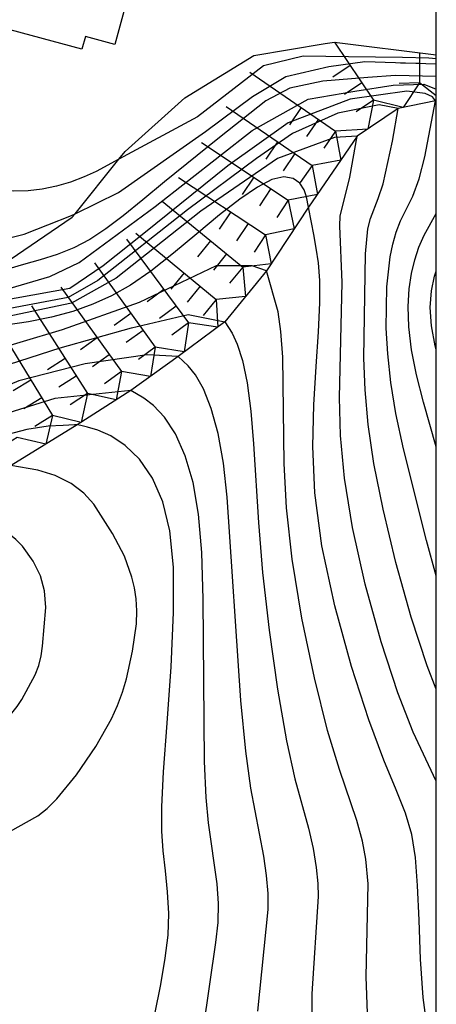
# Model space of a CAD drawing. Extents: x -4000 to -2000, y 95999 to 97500.
# Drawn here: x -2025 to -2000, y 96070 to 96129 of the extents above; entities that cross this region are included whole.
import ezdxf

# ---------------------------------------------------------------- set-up
doc = ezdxf.new("R2010")
doc.units = 0
for name, color, linetype in [('3001000', 4, 'Continuous'), ('7101000', 4, 'Continuous'), ('7101001', 250, 'Continuous'), ('7102000', 6, 'Continuous'), ('7102001', 250, 'Continuous'), ('7211111', 250, 'Continuous'), ('7211120', 6, 'Continuous'), ('7211121', 250, 'Continuous'), ('7211990', 6, 'Continuous'), ('999', 7, 'Continuous')]:
    doc.layers.add(name, color=color, linetype=linetype)

msp = doc.modelspace()

# ---------------------------------------------------------------- linework, layer by layer
at = {"layer": '3001000', "flags": 128}
msp.add_lwpolyline([(-2019.31, 96127.77), (-2021.08, 96128.25), (-2021.29, 96127.49), (-2028.66, 96129.48), (-2027.42, 96134.07), (-2025.66, 96133.6), (-2025.17, 96135.38), (-2017.79, 96133.38), (-2019.31, 96127.77)], close=True, dxfattribs=at)
at = {"layer": '7101000', "flags": 128}
for points in [[(-2000.51, 96068.49), (-2000.79, 96070.58), (-2000.95, 96072.89), (-2001.04, 96075.22), (-2001.13, 96077.31), (-2001.26, 96078.99), (-2001.48, 96080.37), (-2001.85, 96081.65), (-2002.41, 96083.05), (-2003.15, 96084.83), (-2004.06, 96087.25), (-2005.1, 96090.45), (-2006.1, 96094.1), (-2006.88, 96097.7), (-2007.3, 96100.87), (-2007.41, 96103.65), (-2007.35, 96106.15), (-2007.21, 96108.46), (-2007.07, 96110.54), (-2006.99, 96112.27), (-2006.99, 96113.62), (-2007.08, 96114.67), (-2007.21, 96115.56), (-2007.35, 96116.38), (-2007.49, 96117.09), (-2007.67, 96118.01)], [(-2000, 96109.47), (-2000.07, 96109.7), (-2000.29, 96110.9), (-2000.37, 96111.99), (-2000.29, 96112.99), (-2000.1, 96113.88), (-2000, 96114.17)], [(-2016.9, 96069.59), (-2016.55, 96071.37), (-2016.28, 96072.94), (-2016.11, 96074.32), (-2016.07, 96075.63), (-2016.14, 96076.92), (-2016.27, 96078.18), (-2016.41, 96079.39), (-2016.49, 96080.57), (-2016.49, 96082.03), (-2016.38, 96084.13), (-2016.17, 96087.06), (-2015.93, 96090.43), (-2015.78, 96093.69), (-2015.79, 96096.41), (-2016, 96098.59), (-2016.42, 96100.34), (-2017.05, 96101.76), (-2017.83, 96102.89), (-2018.68, 96103.72), (-2019.55, 96104.29), (-2020.34, 96104.63), (-2020.96, 96104.82), (-2021.35, 96104.92), (-2021.57, 96104.95), (-2021.73, 96104.95)]]:
    msp.add_lwpolyline(points, dxfattribs=at)
at = {"layer": '7101001', "flags": 128}
for points in [[(-2000, 96125.86), (-2002.45, 96125.92), (-2004.11, 96125.8), (-2006.82, 96125.57), (-2008.79, 96125.15), (-2010.23, 96124.4), (-2013.03, 96122.2), (-2016.32, 96119.54), (-2017.62, 96118.45), (-2018.81, 96117.5), (-2019.85, 96116.72), (-2020.81, 96116.08), (-2021.77, 96115.57), (-2022.78, 96115.18), (-2023.8, 96114.86), (-2024.79, 96114.58), (-2025.67, 96114.31), (-2026.39, 96114.07), (-2027.26, 96113.75), (-2027.3, 96113.74)], [(-2007.67, 96118.01), (-2007.8, 96118.63), (-2007.94, 96119.05), (-2008.2, 96119.45), (-2008.6, 96119.74), (-2009.15, 96119.83), (-2009.87, 96119.67), (-2010.75, 96119.22), (-2011.81, 96118.5), (-2013.03, 96117.55), (-2014.38, 96116.42), (-2015.78, 96115.25), (-2017.14, 96114.18), (-2018.36, 96113.34), (-2019.51, 96112.7), (-2020.64, 96112.19), (-2021.83, 96111.76), (-2023.11, 96111.41), (-2024.49, 96111.13), (-2025.99, 96110.92)], [(-2021.73, 96104.95), (-2022.41, 96104.92), (-2023.31, 96104.87), (-2024.59, 96104.68), (-2026.21, 96104.25), (-2028.09, 96103.51), (-2030.17, 96102.6), (-2032.37, 96101.74), (-2034.61, 96101.06), (-2036.87, 96100.6), (-2039.11, 96100.3), (-2041.28, 96100.16), (-2043.31, 96100.15), (-2045.12, 96100.27), (-2046.63, 96100.49), (-2047.92, 96100.82), (-2049.07, 96101.28), (-2050.14, 96101.83), (-2051.06, 96102.38), (-2052.25, 96103.17)]]:
    msp.add_lwpolyline(points, dxfattribs=at)
at = {"layer": '7102000', "flags": 128}
for points in [[(-2019.06, 96120.89), (-2020.43, 96120.16), (-2021.16, 96119.83), (-2021.97, 96119.52), (-2022.81, 96119.27), (-2023.67, 96119.09), (-2024.52, 96118.99), (-2025.4, 96118.97), (-2027.4, 96119.1), (-2028.5, 96119.24), (-2029.56, 96119.46), (-2030.5, 96119.75), (-2031.26, 96120.16), (-2031.77, 96120.7), (-2031.99, 96121.43), (-2031.9, 96122.46), (-2031.49, 96123.92), (-2030.01, 96128.01), (-2029.17, 96129.69)], [(-2042.24, 96127.05), (-2042.18, 96125.65), (-2042.11, 96125.04), (-2041.93, 96124.33), (-2041.56, 96123.53), (-2040.94, 96122.63), (-2040.14, 96121.69), (-2039.25, 96120.79), (-2038.36, 96119.97), (-2037.46, 96119.24), (-2036.53, 96118.6), (-2035.54, 96118.04), (-2034.46, 96117.56), (-2033.22, 96117.12), (-2031.81, 96116.74), (-2029.02, 96116.17), (-2027.9, 96116.01), (-2026.89, 96115.98), (-2025.87, 96116.11), (-2024.75, 96116.4), (-2021.91, 96117.51), (-2021.7, 96117.62)], [(-2000, 96095.9), (-2000.59, 96098.01), (-2001.97, 96103.52), (-2002.43, 96105.64), (-2002.74, 96107.5), (-2002.92, 96109.21), (-2003.01, 96110.75), (-2002.97, 96113.24), (-2002.78, 96115.03), (-2002.62, 96115.8), (-2002.42, 96116.52), (-2002.15, 96117.2), (-2001.42, 96118.68), (-2001.03, 96119.71), (-2000.69, 96121.04), (-2000.04, 96124.4)], [(-2000, 96089.09), (-2000.56, 96090.49), (-2001.51, 96093.42), (-2002.43, 96096.7), (-2003.2, 96099.89), (-2003.75, 96102.64), (-2004.09, 96104.98), (-2004.28, 96107.05), (-2004.35, 96108.96), (-2004.26, 96115.21), (-2004.11, 96116.71), (-2003.96, 96117.34), (-2003.49, 96118.54), (-2003.2, 96119.42), (-2002.64, 96121.98), (-2002.29, 96123.93)], [(-2000, 96083.58), (-2001.4, 96086.52), (-2002.31, 96088.87), (-2003.31, 96091.94), (-2004.27, 96095.4), (-2005.04, 96098.79), (-2005.52, 96101.75), (-2005.75, 96104.31), (-2005.81, 96106.6), (-2005.65, 96113.49), (-2005.8, 96116.9), (-2005.78, 96117.47), (-2005.2, 96119.82), (-2004.75, 96122.27)], [(-2000, 96103.63), (-2000.77, 96106.31), (-2001.2, 96107.95), (-2001.5, 96109.45), (-2001.65, 96110.83), (-2001.69, 96112.05), (-2001.63, 96113.11), (-2001.5, 96114.04), (-2001.3, 96114.86), (-2001.05, 96115.61), (-2000.73, 96116.33), (-2000, 96117.64)], [(-2004.13, 96069.64), (-2004.21, 96071.83), (-2004.09, 96077.41), (-2004.24, 96078.88), (-2004.44, 96079.97), (-2004.77, 96081.2), (-2005.82, 96084.27), (-2006.53, 96086.62), (-2007.31, 96089.77), (-2008.07, 96093.36), (-2008.66, 96096.9), (-2009, 96099.98), (-2009.13, 96102.64), (-2009.22, 96109.01), (-2009.33, 96110.56), (-2009.5, 96111.74), (-2010.19, 96114.2)], [(-2012.71, 96111.13), (-2012.27, 96110.45), (-2011.96, 96109.8), (-2011.64, 96108.82), (-2011.37, 96107.47), (-2011.15, 96105.78), (-2010.98, 96103.82), (-2010.69, 96099.09), (-2010.44, 96096.1), (-2010.04, 96092.63), (-2009.53, 96089.1), (-2008.99, 96086), (-2008.49, 96083.71), (-2007.68, 96080.74), (-2007.4, 96079.52), (-2007.21, 96078.39), (-2007.11, 96077.43), (-2007.09, 96076.64), (-2007.47, 96070.8), (-2007.48, 96068.71)], [(-2010.73, 96069.77), (-2010.1, 96075.86), (-2010.1, 96076.83), (-2010.19, 96077.9), (-2010.36, 96079.07), (-2011.15, 96083.15), (-2011.45, 96085.37), (-2011.74, 96088.42), (-2012.56, 96100.61), (-2012.79, 96102.66), (-2013.11, 96104.44), (-2013.52, 96105.94), (-2013.98, 96107.12), (-2014.46, 96107.96), (-2014.9, 96108.5), (-2015.5, 96109.06)], [(-2013.99, 96068.74), (-2013.24, 96073.89), (-2013.11, 96075.09), (-2013.08, 96076.23), (-2013.16, 96077.41), (-2013.68, 96081.07), (-2013.82, 96082.59), (-2013.92, 96084.75), (-2014, 96094.49), (-2014.09, 96097.3), (-2014.28, 96099.6), (-2014.6, 96101.5), (-2015.08, 96103.1), (-2015.67, 96104.41), (-2016.32, 96105.42), (-2016.98, 96106.12), (-2017.57, 96106.56), (-2018.35, 96107.01)], [(-2025.62, 96080.54), (-2023.93, 96081.49), (-2023.37, 96081.94), (-2022.8, 96082.51), (-2021.62, 96083.96), (-2020.46, 96085.65), (-2019.51, 96087.31), (-2019.14, 96088.11), (-2018.84, 96088.91), (-2018.6, 96089.72), (-2018.25, 96091.38), (-2018.01, 96093.02), (-2017.98, 96093.79), (-2018.02, 96094.51), (-2018.12, 96095.18), (-2018.28, 96095.82), (-2018.73, 96097.07), (-2019.44, 96098.43), (-2020.57, 96100.19), (-2021.17, 96100.85), (-2021.93, 96101.43), (-2022.89, 96101.91), (-2023.94, 96102.23), (-2025.55, 96102.51)], [(-2030.08, 96085.52), (-2029.31, 96085.71), (-2027.67, 96086.2), (-2026.77, 96086.64), (-2025.88, 96087.28), (-2025.49, 96087.66), (-2025.17, 96088.06), (-2024.89, 96088.48), (-2024.09, 96089.96), (-2023.88, 96090.52), (-2023.74, 96091.09), (-2023.65, 96091.68), (-2023.46, 96094), (-2023.54, 96095), (-2023.78, 96095.9), (-2024.21, 96096.77), (-2024.86, 96097.67), (-2025.25, 96098.08), (-2025.69, 96098.44), (-2026.16, 96098.74), (-2026.65, 96098.98), (-2027.68, 96099.29), (-2029.42, 96099.56)]]:
    msp.add_lwpolyline(points, dxfattribs=at)
at = {"layer": '7102001', "flags": 128}
for points in [[(-2042.79, 96134.13), (-2043.17, 96132.64), (-2044.54, 96126.27), (-2044.3, 96119.32), (-2043.42, 96115.44), (-2041.72, 96112.91), (-2039.23, 96111.22), (-2037.41, 96110.5), (-2036.22, 96110.41), (-2033.48, 96111.15), (-2030.5, 96111.86), (-2027.66, 96112.56), (-2023.21, 96113.85), (-2021.46, 96114.7), (-2016.88, 96118.06), (-2011.06, 96122.61), (-2007.7, 96124.5), (-2004.89, 96124.97), (-2002.6, 96125.33), (-2000.75, 96125.4), (-2000, 96125.09)], [(-2000.04, 96124.4), (-2000.23, 96124.63), (-2000.67, 96124.83), (-2001.78, 96124.97), (-2005.17, 96124.5), (-2008.89, 96123.07), (-2012.53, 96120.5), (-2017.56, 96116.43), (-2020, 96114.5), (-2022.01, 96113.13), (-2027.47, 96112.15), (-2031.15, 96111.46), (-2035.15, 96110.25), (-2037.84, 96109.62), (-2040.2, 96109.79), (-2042.39, 96110.8), (-2044.37, 96113.26), (-2045.39, 96115.82), (-2046.06, 96119.82), (-2045.94, 96123.97), (-2045.52, 96129.21), (-2045.62, 96129.99)], [(-2021.7, 96117.62), (-2019.09, 96118.9), (-2013.87, 96122.55), (-2011.04, 96124.65), (-2009.04, 96125.86), (-2006.46, 96126.46), (-2004.29, 96126.76), (-2000, 96126.61)], [(-2000, 96126.91), (-2000.45, 96126.96), (-2002.03, 96126.99), (-2005.27, 96127.04), (-2008, 96127.07), (-2010.38, 96126.49), (-2014.35, 96123.43), (-2019.06, 96120.89)], [(-2002.29, 96123.93), (-2003.44, 96124.15), (-2005.91, 96123.65), (-2008.64, 96122.44), (-2010.81, 96120.94), (-2014.95, 96117.85), (-2020.34, 96113.61), (-2022.12, 96112.59), (-2026.7, 96111.73), (-2029.63, 96111.4), (-2031.76, 96110.75), (-2037.52, 96108.78), (-2039.84, 96108.82), (-2042.4, 96109.46), (-2045.2, 96111.34), (-2046.77, 96113.21), (-2047.55, 96116.45), (-2047.83, 96120.71), (-2047.59, 96124.01), (-2047.46, 96125.67)], [(-2004.75, 96122.27), (-2006.11, 96122.2), (-2009.54, 96120.94), (-2014.14, 96117.78), (-2019.23, 96113.76), (-2021.92, 96112.26), (-2026.2, 96111.35), (-2029.1, 96111.17), (-2032.64, 96110.03), (-2035.81, 96108.62), (-2038.98, 96107.79), (-2041.65, 96107.83), (-2043.82, 96108.91), (-2046.09, 96110.47), (-2047.84, 96112.39), (-2048.74, 96114.79), (-2049.3, 96117.53)], [(-2010.19, 96114.2), (-2011.07, 96114.5), (-2013.23, 96114.5), (-2017.85, 96112.29), (-2022.47, 96110.65), (-2027.57, 96109.14), (-2030.2, 96108.38), (-2034.27, 96105.22), (-2038.16, 96103.54), (-2040.93, 96103.22), (-2044.91, 96104.72), (-2049.33, 96107.63), (-2050.97, 96109.64)], [(-2051.43, 96107.62), (-2049.83, 96105.79), (-2045.45, 96103.61), (-2041.57, 96102.47), (-2038.84, 96102.71), (-2034.67, 96104.16), (-2029.38, 96107.4), (-2022.6, 96109.58), (-2018.3, 96110.78), (-2014.91, 96111.58), (-2012.71, 96111.13)], [(-2015.5, 96109.06), (-2017.37, 96109.16), (-2021.09, 96108.62), (-2025.08, 96107.59), (-2028.88, 96105.99), (-2033.9, 96103.33), (-2037.21, 96102.27), (-2040.12, 96101.88), (-2043.09, 96101.98), (-2046.36, 96102.72), (-2049.51, 96104.27), (-2050.98, 96105.59), (-2051.62, 96106.81)], [(-2018.35, 96107.01), (-2022.91, 96106.53), (-2028.71, 96104.73), (-2034.07, 96102.19), (-2039.27, 96101.34), (-2043.81, 96101.33), (-2047.03, 96101.71), (-2049.58, 96102.67), (-2052.04, 96104.43)]]:
    msp.add_lwpolyline(points, dxfattribs=at)
at = {"layer": '7211111', "flags": 128}
msp.add_lwpolyline([(-2000, 96124.39), (-2000.04, 96124.4), (-2002.29, 96123.93), (-2004.75, 96122.27), (-2007.67, 96118.01), (-2010.19, 96114.2), (-2012.71, 96111.13), (-2015.5, 96109.06), (-2018.35, 96107.01), (-2021.57, 96104.95), (-2025.53, 96102.52)], dxfattribs=at)
at = {"layer": '7211120', "flags": 128}
msp.add_lwpolyline([(-2042.81, 96117.83), (-2042.45, 96116.02), (-2040.27, 96113.52), (-2036.92, 96111.42), (-2033.66, 96111.44), (-2028.83, 96112.69), (-2027.26, 96113.75), (-2021.87, 96117.41), (-2021.7, 96117.62), (-2019.06, 96120.89), (-2018.68, 96121.36), (-2015.11, 96124.58), (-2010.97, 96127.11), (-2006.68, 96127.84), (-2006.12, 96127.91)], dxfattribs=at)
at = {"layer": '7211121', "flags": 128}
msp.add_lwpolyline([(-2006.12, 96127.91), (-2000, 96127.15)], dxfattribs=at)
at = {"layer": '7211990', "flags": 128}
for points in [[(-2006.12, 96127.91), (-2003.77, 96124.44), (-2004.11, 96122.7), (-2006.05, 96122.58), (-2006.76, 96121.55)], [(-2001.01, 96127.28), (-2001.02, 96125.47), (-2002.23, 96125.43)], [(-2000.98, 96126.65), (-2002.13, 96126.64)], [(-2011.21, 96126.12), (-2006.05, 96122.58), (-2005.73, 96120.84), (-2007.46, 96120.52), (-2008.17, 96119.49)], [(-2005.17, 96126.51), (-2006.21, 96125.81)], [(-2004.47, 96125.47), (-2005.51, 96124.77)], [(-2000, 96124.69), (-2001.02, 96125.47), (-2001.99, 96123.99), (-2003.77, 96124.44), (-2004.81, 96123.74)], [(-2012.62, 96124.05), (-2007.46, 96120.52), (-2007.14, 96118.78), (-2008.89, 96118.44), (-2008.53, 96116.71), (-2010.26, 96116.35), (-2009.91, 96114.62), (-2011.63, 96114.42), (-2011.46, 96112.66), (-2013.22, 96112.48), (-2014.01, 96111.52)], [(-2008.11, 96124), (-2008.82, 96122.96)], [(-2007.08, 96123.29), (-2007.79, 96122.26)], [(-2014.1, 96121.89), (-2008.89, 96118.44), (-2009.58, 96117.4)], [(-2009.53, 96121.93), (-2010.23, 96120.9)], [(-2008.5, 96121.23), (-2009.2, 96120.2)], [(-2015.48, 96119.8), (-2010.26, 96116.35), (-2010.95, 96115.31)], [(-2010.97, 96119.82), (-2011.66, 96118.77)], [(-2009.93, 96119.13), (-2010.62, 96118.09)], [(-2016.46, 96118.38), (-2011.63, 96114.42), (-2012.42, 96113.45)], [(-2012.35, 96117.73), (-2013.04, 96116.69)], [(-2011.31, 96117.04), (-2012, 96116)], [(-2018.05, 96116.45), (-2013.22, 96112.48), (-2013.13, 96110.82), (-2014.88, 96111.08), (-2015.14, 96109.33), (-2016.88, 96109.61), (-2017.16, 96107.86), (-2018.91, 96108.15), (-2019.92, 96107.42)], [(-2018.6, 96116.1), (-2014.88, 96111.08), (-2015.88, 96110.33)], [(-2013.56, 96116), (-2014.35, 96115.04)], [(-2012.6, 96115.21), (-2013.39, 96114.24)], [(-2020.53, 96114.68), (-2016.88, 96109.61), (-2017.89, 96108.88)], [(-2015.15, 96114.07), (-2015.94, 96113.1)], [(-2022.56, 96113.22), (-2018.91, 96108.15), (-2019.23, 96106.45), (-2020.95, 96106.83), (-2021.33, 96105.1), (-2023.05, 96105.51), (-2024.11, 96104.86)], [(-2016.37, 96113.08), (-2017.37, 96112.34)], [(-2014.18, 96113.28), (-2014.97, 96112.31)], [(-2024.32, 96112.09), (-2020.95, 96106.83), (-2022, 96106.16)], [(-2015.62, 96112.08), (-2016.63, 96111.34)], [(-2018.34, 96111.64), (-2019.35, 96110.91)], [(-2026.32, 96110.84), (-2023.05, 96105.51), (-2023.46, 96103.79), (-2025.18, 96104.2), (-2026.24, 96103.55)], [(-2017.61, 96110.62), (-2018.62, 96109.89)], [(-2020.37, 96110.18), (-2021.38, 96109.45)], [(-2022.3, 96108.94), (-2023.35, 96108.26)], [(-2019.64, 96109.16), (-2020.65, 96108.43)], [(-2021.63, 96107.88), (-2022.68, 96107.21)], [(-2024.36, 96107.64), (-2025.42, 96106.99)], [(-2023.7, 96106.58), (-2024.77, 96105.92)]]:
    msp.add_lwpolyline(points, dxfattribs=at)
at = {"layer": '999', "flags": 128}
msp.add_lwpolyline([(-4000, 96000), (-2000, 96000), (-2000, 97500), (-4000, 97500)], close=True, dxfattribs=at)

doc.saveas('drawing.dxf')
